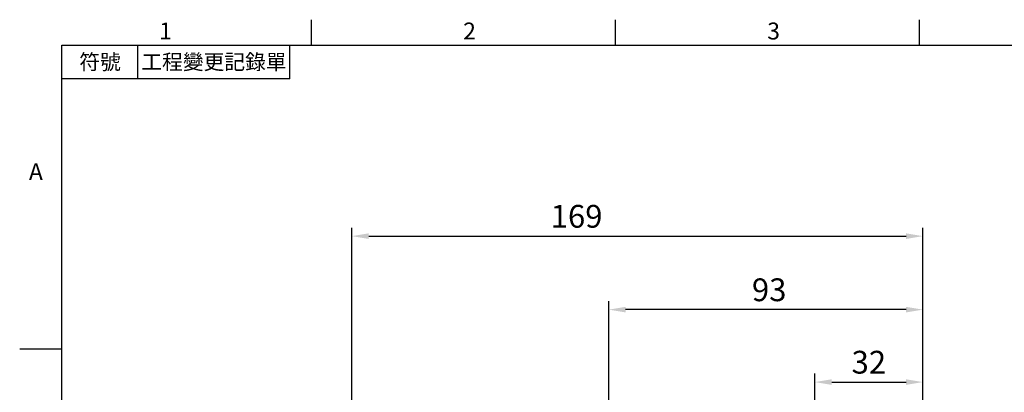
# Model space of a CAD drawing. Units: millimetres. Extents: x -18 to 766, y -10 to 490.
# Drawn here: x -12 to 279, y 377 to 488 of the extents above; entities that cross this region are included whole.
import ezdxf
from ezdxf.enums import TextEntityAlignment as Align

# ---------------------------------------------------------------- set-up
doc = ezdxf.new("R2010")
doc.units = ezdxf.units.MM
doc.layers.add('DIM', color=3, linetype='Continuous')
doc.styles.add('ATTDEF', font='txt')
doc.styles.get("Standard").update_dxf_attribs({"font": 'simplex.shx'})
doc.dimstyles.new('L', dxfattribs={"dimscale": 2.5, "dimtxt": 2.7, "dimasz": 2, "dimexe": 1, "dimexo": 1, "dimgap": 1, "dimtad": 1, "dimdec": 4, "dimdsep": 46, "dimtxsty": 'Standard', "dimcen": 0, "dimclrd": 256, "dimclre": 256, "dimclrt": 256, "dimadec": 0, "dimazin": 0, "dimtfac": 0.6, "dimtdec": 4, "dimtmove": 0, "dimatfit": 3, "dimfxl": 0, "dimtolj": 1, "dimarcsym": 0})

# ---------------------------------------------------------------- blocks, each defined once
blk = doc.blocks.new('*D19')
at = {"layer": 'Defpoints', "color": 0}
for p in [(161.84, 401.66), (254.84, 356.74), (161.84, 323.84)]:
    blk.add_point(p, dxfattribs=at)
at = {"layer": 'DIM', "lineweight": -2}
for p, q in [((161.84, 326.34), (161.84, 404.16)), ((254.84, 359.24), (254.84, 404.16)), ((249.84, 401.66), (166.84, 401.66))]:
    blk.add_line(p, q, dxfattribs=at)
at = {"layer": 'DIM'}
for points in [[(166.84, 402.49), (166.84, 400.83), (161.84, 401.66)], [(249.84, 402.49), (249.84, 400.83), (254.84, 401.66)]]:
    blk.add_solid(points, dxfattribs=at)
at = {"layer": 'DIM', "insert": (209.34, 407.54), "char_height": 6.75, "attachment_point": 5}
blk.add_mtext('\\A1;93', dxfattribs=at)
blk = doc.blocks.new('*D20')
at = {"layer": 'Defpoints', "color": 0}
for p in [(254.84, 380.21), (254.84, 356.74), (222.84, 287.74)]:
    blk.add_point(p, dxfattribs=at)
at = {"layer": 'DIM', "lineweight": -2}
for p, q in [((222.84, 290.24), (222.84, 382.71)), ((254.84, 359.24), (254.84, 382.71)), ((227.84, 380.21), (249.84, 380.21))]:
    blk.add_line(p, q, dxfattribs=at)
at = {"layer": 'DIM'}
for points in [[(227.84, 381.05), (227.84, 379.38), (222.84, 380.21)], [(249.84, 381.05), (249.84, 379.38), (254.84, 380.21)]]:
    blk.add_solid(points, dxfattribs=at)
at = {"layer": 'DIM', "insert": (238.84, 386.09), "char_height": 6.75, "attachment_point": 5}
blk.add_mtext('\\A1;32', dxfattribs=at)
blk = doc.blocks.new('*D24')
at = {"layer": 'Defpoints', "color": 0}
for p in [(254.84, 423.42), (254.84, 356.74), (85.84, 299.51)]:
    blk.add_point(p, dxfattribs=at)
at = {"layer": 'DIM', "lineweight": -2}
for p, q in [((85.84, 302.01), (85.84, 425.92)), ((254.84, 359.24), (254.84, 425.92)), ((90.84, 423.42), (249.84, 423.42))]:
    blk.add_line(p, q, dxfattribs=at)
at = {"layer": 'DIM'}
for points in [[(90.84, 424.25), (90.84, 422.58), (85.84, 423.42)], [(249.84, 424.25), (249.84, 422.58), (254.84, 423.42)]]:
    blk.add_solid(points, dxfattribs=at)
at = {"layer": 'DIM', "insert": (152.34, 429.29), "char_height": 6.75, "attachment_point": 5}
blk.add_mtext('\\A1;169', dxfattribs=at)
blk = doc.blocks.new('GJA420')
at = {"color": 0}
for p, q in [((29.5, 195), (29.5, 192)), ((65.5, 195), (65.5, 192)), ((101.5, 195), (101.5, 192)), ((0, 192), (275, 192)), ((0, 0), (0, 192)), ((9, 188), (9, 192)), ((27, 188), (27, 192)), ((27, 188), (0, 188)), ((0, 156), (-5, 156))]:
    blk.add_line(p, q, dxfattribs=at)
for s, p in [('2', (47.5, 192.66)), ('3', (83.5, 192.66)), ('1', (11.5, 192.66)), ('A', (-3.91, 176))]:
    blk.add_text(s, height=2, dxfattribs=at).set_placement(p)
at = {"color": 0, "char_height": 1.8, "attachment_point": 5}
for s, insert, width in [('{\\f標楷體|b0|i0|c136|p65;符號}', (4.51, 190), 6), ('{\\fDFKai-SB|b0|i0|c136|p65;工程變更記錄單}', (18, 190), 17.9481)]:
    blk.add_mtext(s, dxfattribs=dict(at, insert=insert, width=width))
at = {"color": 4, "style": 'ATTDEF'}
blk.add_attdef('料號', text='', height=2.5, dxfattribs=at).set_placement((120.5, 3), align=Align.MIDDLE_LEFT)
for tag, p in [('比例', (200.5, 3)), ('版本', (236.5, 3))]:
    blk.add_attdef(tag, text='', height=2.5, dxfattribs=at).set_placement(p, align=Align.MIDDLE_CENTER)

msp = doc.modelspace()

# ---------------------------------------------------------------- block references
at = {"layer": 'DIM', "xscale": 2.5, "yscale": 2.5, "zscale": 2.5}
msp.add_blockref('GJA420', (0, 0), dxfattribs=at)

# ---------------------------------------------------------------- dimensions: what is measured, and where the dimension line sits
at = {"layer": 'DIM'}
dim = msp.add_linear_dim(base=(254.84307, 423.4168), p1=(85.84308, 299.50818), p2=(254.84307, 356.74313), dimstyle='L', dxfattribs=at)
dim.commit()
dim.dimension.update_dxf_attribs({"geometry": '*D24', "text_midpoint": (152.34307, 423.4168), "dimtype": 160})
for base, p1, p2, picture, middle in [((161.84307, 401.66034), (254.84307, 356.74313), (161.84307, 323.83914), '*D19', (209.34307, 401.66034)), ((254.84307, 380.21323), (222.84308, 287.74313), (254.84307, 356.74313), '*D20', (238.84308, 380.21323))]:
    dim = msp.add_linear_dim(base=base, p1=p1, p2=p2, angle=180, dimstyle='L', dxfattribs=at)
    dim.commit()
    dim.dimension.update_dxf_attribs({"geometry": picture, "text_midpoint": middle, "dimtype": 160})

doc.saveas('drawing.dxf')
